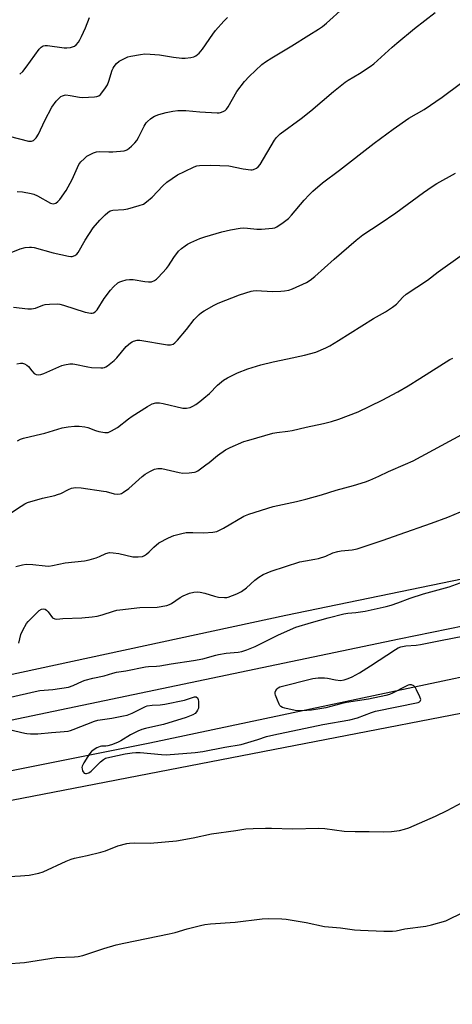
# Model space of a CAD drawing. Units: inches. Extents: x 1273768 to 1279768, y 561450 to 565449.
# Drawn here: x 1278565 to 1278733, y 563850 to 564232 of the extents above; entities that cross this region are included whole.
import ezdxf

# ---------------------------------------------------------------- set-up
doc = ezdxf.new("R2010")
doc.units = ezdxf.units.IN
doc.header["$MEASUREMENT"] = 0
for name, color, linetype in [('NTRL-Farm Land', 3, 'Continuous'), ('NTRL-Pasture Land', 2, 'Continuous'), ('TRANS-Road', 130, 'Continuous'), ('Undefined', 1, 'Continuous')]:
    doc.layers.add(name, color=color, linetype=linetype)

msp = doc.modelspace()

# ---------------------------------------------------------------- linework, layer by layer
at = {"layer": 'NTRL-Farm Land'}
msp.add_lwpolyline([(1278408.86, 563319.35), (1278473.84, 563372.04), (1278534.66, 563424.1), (1278568.28, 563458.76), (1278575.53, 563467.31), (1278581.91, 563476.53), (1278587.35, 563486.33), (1278592.36, 563498.11), (1278595.64, 563508.83), (1278597.85, 563519.83), (1278598.98, 563530.98), (1278599, 563542.19), (1278598.25, 563551), (1278578.84, 563657.46), (1278554.59, 563777.85), (1278531.86, 563893.5), (1278531.59, 563911.24), (1278533.33, 563918.97), (1278535.97, 563923.44), (1278545.75, 563926.18), (1278882.31, 563991.34), (1279118.02, 564041.59), (1279131.36, 564000.41)], dxfattribs=at)
at = {"layer": 'NTRL-Pasture Land'}
msp.add_polyline3d([(1279199.81, 564113.29, 0), (1279105.79, 564091.29, 0), (1278940.75, 564056.56, 0), (1278805.33, 564029.15, 0), (1278668.22, 564000.89, 0), (1278454.83, 563954.96, 0), (1278434.5, 564067.93, 0), (1278423.66, 564117.33, 0), (1278338.8, 564104.22, 0), (1278335.57, 564120.74, 0), (1278325.43, 564118.76, 0), (1278323.04, 564125.98, 0), (1278317.08, 564156.95, 0), (1278170.65, 564149.11, 0), (1278044.02, 564121.56, 0), (1277956.3, 564100.26, 0), (1278020.79, 563889.77, 0), (1277893.3, 563888.56, 0)], dxfattribs=at)
at = {"layer": 'TRANS-Road'}
for points in [[(1277921.36, 563877.13), (1278042.49, 563878.91), (1278071.15, 563879.67), (1278074.66, 563879.76), (1278109.5, 563880.67), (1278163.43, 563885.1), (1278194.07, 563888.4), (1278239.4, 563895.21), (1278241.68, 563895.63), (1278263.76, 563899.66), (1278274.92, 563901.63), (1278354.54, 563915.66), (1278389.39, 563922.57), (1278401.3, 563924.93), (1278464.08, 563939.14), (1278550.22, 563958.04), (1278712.23, 563991.82), (1278832.51, 564016.38), (1278935.22, 564036.88), (1279066.93, 564064.98), (1279186.97, 564090.16)], [(1279260.77, 564084.64), (1278997.48, 564031.53), (1278853.67, 564001.86), (1278615.51, 563951.36), (1278508.77, 563930.16), (1278379.8, 563901.94), (1278333.15, 563892.37), (1278288.25, 563884.09), (1278275.97, 563881.84), (1278246.64, 563876.85), (1278206.66, 563871.56), (1278160.95, 563866.75), (1278090.77, 563862.26), (1277987.29, 563858.93), (1277725.18, 563857.79)]]:
    msp.add_lwpolyline(points, dxfattribs=at)
at = {"layer": 'Undefined'}
for points, elevation in [([(1278564.11, 564165.25), (1278566.12, 564165.11), (1278569.52, 564164.51), (1278570.54, 564164.16), (1278572.04, 564163.5), (1278577.04, 564160.75), (1278577.58, 564160.57), (1278578.12, 564160.52), (1278578.65, 564160.58), (1278579.13, 564160.76), (1278579.94, 564161.37), (1278580.68, 564162.14), (1278583.1, 564165.63), (1278585.46, 564169.88), (1278588.07, 564175.73), (1278588.79, 564176.76), (1278590.05, 564177.96), (1278591.18, 564178.88), (1278591.91, 564179.34), (1278593.73, 564180.23), (1278594.81, 564180.59), (1278595.94, 564180.68), (1278599.69, 564180.55), (1278601.15, 564180.58), (1278605.56, 564181.06), (1278606.39, 564181.26), (1278606.9, 564181.5), (1278607.58, 564182.03), (1278608.44, 564182.85), (1278609.7, 564184.13), (1278610.46, 564185.04), (1278611.17, 564186.23), (1278613.37, 564190.61), (1278614.12, 564191.82), (1278614.69, 564192.43), (1278615.76, 564193.35), (1278616.67, 564194.03), (1278617.4, 564194.44), (1278619.04, 564195.03), (1278621.85, 564195.84), (1278624.45, 564196.33), (1278626.46, 564196.61), (1278629.51, 564196.65), (1278634.91, 564196.07), (1278641.6, 564195.67), (1278642.45, 564195.73), (1278642.98, 564195.87), (1278643.98, 564196.28), (1278644.69, 564196.67), (1278645.29, 564197.18), (1278645.89, 564198.01), (1278649.24, 564203.96), (1278652.26, 564207.86), (1278654, 564209.82), (1278658.94, 564214.42), (1278660.35, 564215.48), (1278662.79, 564217.11), (1278670.64, 564221.72), (1278677.22, 564225.87), (1278680.94, 564228.12), (1278682.54, 564229.19), (1278684.08, 564230.48), (1278690.66, 564236.49)], 522), ([(1278560.53, 564141.07), (1278565.32, 564143.05), (1278567.25, 564143.48), (1278568.93, 564143.69), (1278569.69, 564143.67), (1278570.73, 564143.48), (1278578.13, 564141.48), (1278584.07, 564140.14), (1278584.92, 564140.03), (1278585.46, 564140.04), (1278586.52, 564140.42), (1278587.21, 564140.91), (1278587.74, 564141.56), (1278590.45, 564146.34), (1278593.55, 564151.18), (1278596.16, 564154.19), (1278598.24, 564156.21), (1278599.32, 564157.16), (1278600.22, 564157.7), (1278601.18, 564157.99), (1278605.53, 564158.24), (1278606.96, 564158.46), (1278611.43, 564159.76), (1278613.05, 564160.37), (1278614.22, 564161.17), (1278616.43, 564163.01), (1278620.62, 564167.48), (1278622.17, 564168.81), (1278626.31, 564171.64), (1278629.04, 564173.05), (1278632.69, 564174.76), (1278633.73, 564175.13), (1278634.77, 564175.33), (1278639.22, 564175.45), (1278646.13, 564175.16), (1278651.76, 564174.08), (1278654.65, 564173.64), (1278655.21, 564173.64), (1278655.74, 564173.73), (1278656.93, 564174.32), (1278657.55, 564174.83), (1278658.26, 564175.76), (1278663.82, 564185.13), (1278664.7, 564186.2), (1278666.06, 564187.55), (1278674.27, 564193.49), (1278677.91, 564196.46), (1278686.71, 564204.02), (1278691.24, 564207.63), (1278692.46, 564208.44), (1278696.82, 564211.04), (1278700.97, 564213.72), (1278702.4, 564214.73), (1278705.29, 564217.25), (1278709.53, 564221.2), (1278711.31, 564222.76), (1278718.18, 564228.37), (1278726.21, 564234.59)], 524), ([(1278561.03, 564186.64), (1278568.5, 564184.77), (1278569.07, 564184.73), (1278569.63, 564184.78), (1278570.41, 564185.07), (1278570.85, 564185.41), (1278571.42, 564186.05), (1278572.39, 564187.52), (1278574.82, 564192.73), (1278577.57, 564197.95), (1278579.27, 564200.23), (1278580.59, 564201.7), (1278581.03, 564202.01), (1278581.73, 564202.36), (1278582.49, 564202.59), (1278583.02, 564202.65), (1278584.68, 564202.51), (1278588.33, 564201.79), (1278589.47, 564201.66), (1278594.14, 564201.99), (1278594.98, 564202.11), (1278595.76, 564202.38), (1278596.39, 564202.89), (1278596.96, 564203.53), (1278598.38, 564205.39), (1278599.16, 564206.62), (1278599.69, 564207.99), (1278600.98, 564212.26), (1278601.3, 564213.05), (1278601.71, 564213.75), (1278602.6, 564214.8), (1278603.63, 564215.73), (1278604.63, 564216.33), (1278605.95, 564216.97), (1278607.04, 564217.42), (1278608.16, 564217.73), (1278611.88, 564218.4), (1278613.61, 564218.58), (1278615.68, 564218.5), (1278619.23, 564218.22), (1278624.77, 564217.26), (1278628.01, 564216.86), (1278629.18, 564216.9), (1278631.49, 564217.21), (1278632.61, 564217.45), (1278633.37, 564217.79), (1278634.66, 564218.91), (1278636.02, 564220.43), (1278639.97, 564226.22), (1278641, 564227.63), (1278644.29, 564231.24), (1278645.7, 564232.68)], 520), ([(1278565.09, 564210.69), (1278566.35, 564211.81), (1278567.6, 564213.39), (1278572.68, 564220.4), (1278573.45, 564221.21), (1278574.16, 564221.64), (1278574.96, 564221.84), (1278575.83, 564221.83), (1278582.31, 564220.95), (1278583.43, 564220.86), (1278584.81, 564221.05), (1278586.36, 564221.6), (1278587, 564222.06), (1278587.86, 564223.07), (1278588.45, 564223.99), (1278589.07, 564225.27), (1278590.56, 564228.67), (1278592.17, 564232.74)], 518), ([(1278561.54, 564040.5), (1278565.66, 564043.28), (1278567.14, 564044.17), (1278568.17, 564044.68), (1278573.9, 564046.43), (1278578.66, 564047.44), (1278579.75, 564047.74), (1278580.98, 564048.25), (1278584.07, 564049.79), (1278585.12, 564050.23), (1278585.97, 564050.43), (1278586.84, 564050.52), (1278588.9, 564050.43), (1278597.58, 564049.15), (1278598.68, 564048.91), (1278601.68, 564048.04), (1278603.01, 564047.92), (1278604.04, 564048.03), (1278604.56, 564048.22), (1278605.31, 564048.65), (1278607.46, 564050.18), (1278612.6, 564054.77), (1278613.76, 564055.71), (1278615.54, 564056.76), (1278617.4, 564057.66), (1278618.65, 564057.93), (1278620.25, 564057.83), (1278621.89, 564057.53), (1278626.95, 564056.35), (1278628.37, 564056.11), (1278630.75, 564056.16), (1278632.8, 564056.42), (1278633.34, 564056.61), (1278634.11, 564057.03), (1278637.32, 564059.24), (1278638.49, 564060.14), (1278641.75, 564062.94), (1278644.92, 564065.1), (1278646.73, 564066.02), (1278652.03, 564068.28), (1278653.98, 564068.91), (1278663.29, 564071.53), (1278664.72, 564071.8), (1278669.03, 564072.31), (1278670.72, 564072.59), (1278676.2, 564073.91), (1278682.92, 564075.36), (1278686, 564076.14), (1278688.78, 564076.96), (1278696.28, 564079.86), (1278705.56, 564084.36), (1278711.64, 564087.58), (1278715.66, 564089.92), (1278720.2, 564092.7), (1278731.83, 564100.06), (1278732.98, 564100.67)], 532), ([(1278563.6, 564019.89), (1278566.17, 564020.6), (1278567.6, 564020.78), (1278570.16, 564020.62), (1278575.02, 564020.12), (1278576.44, 564020.07), (1278577.83, 564020.28), (1278582.68, 564021.31), (1278590.2, 564022.06), (1278592.02, 564022.42), (1278594.73, 564023.23), (1278596.06, 564023.74), (1278598.44, 564024.87), (1278599.95, 564025.27), (1278601.34, 564025.25), (1278603.58, 564024.98), (1278608.99, 564023.7), (1278611.04, 564023.62), (1278612.76, 564023.78), (1278613.51, 564024.12), (1278614.2, 564024.63), (1278615.28, 564025.61), (1278617.06, 564027.42), (1278619.08, 564029.02), (1278622.75, 564030.96), (1278624.9, 564031.93), (1278627.93, 564032.74), (1278629.62, 564033.02), (1278632.19, 564033.1), (1278636.46, 564032.94), (1278640.03, 564033.23), (1278641.48, 564033.5), (1278642.54, 564033.94), (1278644.08, 564034.78), (1278652.02, 564039.41), (1278653.93, 564040.2), (1278663.3, 564043.12), (1278672.45, 564045.08), (1278676.05, 564045.95), (1278682.1, 564047.71), (1278687.84, 564049.49), (1278694.48, 564051.3), (1278699.14, 564052.74), (1278700.78, 564053.32), (1278704.3, 564054.86), (1278708.06, 564056.65), (1278714.7, 564059.53), (1278717.64, 564060.9), (1278736.55, 564071.01)], 534), ([(1278569.82, 564000), (1278572.63, 564002.81), (1278573.53, 564003.33), (1278574.3, 564003.52), (1278575.03, 564003.37), (1278575.52, 564003.02), (1278576.08, 564002.36), (1278577.79, 564000)], 536), ([(1278550.17, 563966.6), (1278571.04, 563971.47), (1278572.94, 563971.78), (1278577.91, 563972.27), (1278583.97, 563973.17), (1278585.83, 563973.76), (1278589.42, 563975.4), (1278590.47, 563975.8), (1278593.5, 563976.55), (1278597.82, 563977.46), (1278601.17, 563978.57), (1278602.59, 563978.93), (1278606.24, 563979.43), (1278613.85, 563980.97), (1278615, 563981.1), (1278618.09, 563981.21), (1278619.48, 563981.34), (1278623.77, 563982.14), (1278632.51, 563983.42), (1278636.14, 563984.11), (1278641.09, 563985.52), (1278642.23, 563985.78), (1278645.18, 563986.27), (1278649.79, 563986.74), (1278651.22, 563986.99), (1278653.13, 563987.58), (1278656.4, 563988.82), (1278665.48, 563993.46), (1278672.2, 563996.33), (1278678.17, 563998.24), (1278684.62, 564000)], 538), ([(1278564.75, 563990.2), (1278565.55, 563993.58), (1278566.28, 563995.21), (1278567.75, 563997.8), (1278568.38, 563998.54), (1278569.82, 564000)], 536), ([(1278577.79, 564000), (1278578.71, 563999.59), (1278579.5, 563999.46), (1278581.88, 563999.7), (1278589.12, 564000)], 536), ([(1278561.06, 563956.73), (1278567.06, 563955.25), (1278567.92, 563955.12), (1278569.32, 563955.04), (1278572.08, 563955.08), (1278577.43, 563955.56), (1278580.78, 563955.76), (1278583.92, 563956.12), (1278584.75, 563956.3), (1278585.85, 563956.67), (1278594.04, 563959.9), (1278595.44, 563960.38), (1278600.86, 563961.13), (1278605.4, 563961.97), (1278606.79, 563962.31), (1278608.69, 563963.1), (1278613.85, 563965.6), (1278614.57, 563965.88), (1278616.42, 563966.15), (1278619.59, 563966.25), (1278621.36, 563966.53), (1278628.97, 563968.08), (1278632.81, 563969.36), (1278633.52, 563969.35), (1278634.03, 563969.01), (1278634.31, 563968.35), (1278634.42, 563967.54), (1278634.47, 563966.1), (1278634.36, 563964.97), (1278634.08, 563964.2), (1278633.66, 563963.5), (1278633.14, 563962.97), (1278632.26, 563962.43), (1278629.61, 563961.36), (1278620.8, 563958.63), (1278619.07, 563958.21), (1278613.84, 563957.12), (1278612.41, 563956.75), (1278610.84, 563956.07), (1278608.04, 563954.64), (1278604.27, 563952.29), (1278602.95, 563951.61), (1278600.73, 563950.76), (1278599.31, 563950.33), (1278598.47, 563950.2), (1278596.84, 563950.2), (1278596.31, 563950.12), (1278595.04, 563949.58), (1278593.58, 563948.73), (1278592.92, 563948.22), (1278592.19, 563947.33), (1278589.96, 563943.83), (1278589.33, 563942.53), (1278589.24, 563942), (1278589.27, 563941.48), (1278589.45, 563940.71), (1278589.65, 563940.26), (1278590.12, 563939.8), (1278590.56, 563939.68), (1278591.04, 563939.68), (1278591.93, 563939.96), (1278592.85, 563940.6), (1278596.43, 563944.13), (1278597.52, 563945.09), (1278598.35, 563945.55), (1278600.02, 563946), (1278606.03, 563947.23), (1278608.65, 563947.64), (1278610.11, 563947.8), (1278611.84, 563947.75), (1278620.09, 563947.02), (1278621.85, 563946.94), (1278633.16, 563947.75), (1278636.15, 563948.15), (1278644.62, 563949.85), (1278650.92, 563950.92), (1278657.39, 563952.85), (1278660.8, 563954.03), (1278663.58, 563954.69), (1278682.63, 563958.64), (1278693.13, 563960.41), (1278696, 563961.2), (1278701.53, 563963.33), (1278703.09, 563963.83), (1278719.57, 563967.24), (1278720.03, 563967.44), (1278720.4, 563967.71), (1278720.51, 563967.89), (1278720.55, 563968.31), (1278720.23, 563969.34), (1278718.99, 563972.09), (1278718.41, 563973.11), (1278717.86, 563973.65), (1278716.95, 563974), (1278716.23, 563974.04), (1278715.68, 563973.91), (1278714.88, 563973.57), (1278709.64, 563970.8), (1278708.42, 563970.32), (1278706.98, 563969.94), (1278700.29, 563968.47), (1278691.78, 563967.2), (1278689.54, 563966.68), (1278683.83, 563965.15), (1278681.49, 563964.68), (1278678.26, 563964.25), (1278674.73, 563963.93), (1278673.26, 563963.9), (1278671.83, 563964.11), (1278667.85, 563964.99), (1278667.04, 563965.23), (1278666.35, 563965.61), (1278666, 563966.01), (1278665.72, 563966.49), (1278665.03, 563968.11), (1278664.31, 563970.06), (1278664.18, 563970.6), (1278664.16, 563971.13), (1278664.4, 563971.85), (1278664.86, 563972.49), (1278665.25, 563972.84), (1278665.99, 563973.2), (1278678.74, 563976.51), (1278680.75, 563976.71), (1278683.32, 563976.76), (1278684.44, 563976.61), (1278687.5, 563975.95), (1278689.5, 563975.76), (1278690.85, 563975.95), (1278692.42, 563976.42), (1278694.01, 563977.16), (1278696.86, 563978.73), (1278701.06, 563981.38), (1278710.78, 563987.75), (1278711.81, 563988.34), (1278712.92, 563988.78), (1278714.75, 563989.09), (1278718.79, 563989.43), (1278720.52, 563989.67), (1278728.23, 563991.25), (1278746.22, 563994.73)], 540), ([(1278558.87, 563899.56), (1278565.35, 563899.94), (1278568.73, 563900.31), (1278572.46, 563901.04), (1278574.23, 563901.56), (1278583.15, 563905.66), (1278584.99, 563906.4), (1278586.35, 563906.78), (1278591.2, 563907.83), (1278596.53, 563909.16), (1278598.32, 563909.74), (1278603.16, 563911.59), (1278606.57, 563912.59), (1278607.72, 563912.72), (1278609.75, 563912.77), (1278615.62, 563912.61), (1278625.86, 563913.55), (1278632.3, 563914.73), (1278639.44, 563916.32), (1278648.88, 563917.56), (1278652.82, 563918.19), (1278655.59, 563918.4), (1278660.33, 563918.49), (1278662.7, 563918.49), (1278670.85, 563918.2), (1278681.01, 563918.53), (1278683.33, 563918.36), (1278690.92, 563917.35), (1278695.09, 563917.23), (1278700.52, 563917.19), (1278706.15, 563917.01), (1278709.29, 563917.2), (1278712.39, 563917.59), (1278714.3, 563918.08), (1278715.92, 563918.61), (1278726.27, 563923.09), (1278730.78, 563925.34), (1278738.56, 563929.39)], 542), ([(1278559.91, 563865.9), (1278566.99, 563866.37), (1278579.24, 563868.33), (1278586.31, 563868.56), (1278587.7, 563868.69), (1278589.53, 563869.12), (1278597.7, 563871.86), (1278602.47, 563873.25), (1278605.48, 563873.92), (1278622.98, 563877.47), (1278625.34, 563878.06), (1278630, 563879.45), (1278635.16, 563880.8), (1278636.86, 563881.15), (1278639.09, 563881.42), (1278648.57, 563881.99), (1278659.14, 563883.34), (1278661.65, 563883.51), (1278666.66, 563883.32), (1278668.42, 563883.18), (1278676.19, 563881.89), (1278683.21, 563880.39), (1278689.49, 563879.78), (1278694.94, 563879.1), (1278697.27, 563878.9), (1278706.29, 563878.55), (1278709.63, 563878.53), (1278711.09, 563878.73), (1278714.45, 563879.42), (1278722.53, 563880.49), (1278724.75, 563881), (1278730.31, 563882.61), (1278737.43, 563885.99)], 544)]:
    msp.add_lwpolyline(points, dxfattribs=dict(at, elevation=elevation))
for points in [[(1278562.65, 564120.36, 526), (1278568.3, 564119.78, 526), (1278569.73, 564119.75, 526), (1278571.26, 564120.07, 526), (1278574.12, 564121.24, 526), (1278574.93, 564121.46, 526), (1278576.64, 564121.61, 526), (1278579.81, 564121.65, 526), (1278580.67, 564121.55, 526), (1278582.06, 564121.19, 526), (1278590.47, 564118.49, 526), (1278592.64, 564118.09, 526), (1278593.17, 564118.08, 526), (1278593.69, 564118.19, 526), (1278594.41, 564118.58, 526), (1278595.18, 564119.41, 526), (1278597.85, 564123.73, 526), (1278600.27, 564127.06, 526), (1278601.43, 564128.33, 526), (1278603.14, 564129.83, 526), (1278603.87, 564130.25, 526), (1278604.7, 564130.54, 526), (1278606.43, 564130.97, 526), (1278607.6, 564131.16, 526), (1278609.03, 564131.11, 526), (1278613.6, 564130.36, 526), (1278615.06, 564130.19, 526), (1278616.18, 564130.26, 526), (1278617.39, 564130.74, 526), (1278618.08, 564131.24, 526), (1278618.73, 564131.86, 526), (1278622.01, 564135.37, 526), (1278622.78, 564136.44, 526), (1278624.8, 564139.67, 526), (1278626.7, 564142.08, 526), (1278627.8, 564143.09, 526), (1278629.2, 564144.2, 526), (1278630.19, 564144.84, 526), (1278631.48, 564145.53, 526), (1278634.98, 564146.99, 526), (1278636.92, 564147.67, 526), (1278643.4, 564149.63, 526), (1278646.88, 564150.37, 526), (1278650.54, 564150.98, 526), (1278651.95, 564151.12, 526), (1278653.37, 564151.06, 526), (1278657.07, 564150.59, 526), (1278658.8, 564150.6, 526), (1278663.15, 564151.05, 526), (1278663.99, 564151.22, 526), (1278664.78, 564151.55, 526), (1278667.21, 564153.2, 526), (1278669.31, 564154.82, 526), (1278670.5, 564156.09, 526), (1278675.38, 564161.88, 526), (1278677.3, 564163.99, 526), (1278678.75, 564165.38, 526), (1278682.48, 564168.57, 526), (1278689.1, 564173.55, 526), (1278702.54, 564183.95, 526), (1278709.91, 564189.36, 526), (1278715.99, 564193.67, 526), (1278721.9, 564197.05, 526), (1278728.88, 564201.79, 526), (1278736.01, 564207.1, 526)], [(1278564, 564098.38, 528), (1278565.38, 564098.67, 528), (1278566.2, 564098.69, 528), (1278566.94, 564098.47, 528), (1278567.88, 564097.96, 528), (1278568.5, 564097.45, 528), (1278569.8, 564095.67, 528), (1278570.76, 564094.72, 528), (1278571.44, 564094.36, 528), (1278572.23, 564094.24, 528), (1278573.32, 564094.34, 528), (1278574.42, 564094.69, 528), (1278581.39, 564097.79, 528), (1278582.5, 564098.09, 528), (1278584.49, 564098.41, 528), (1278585.63, 564098.47, 528), (1278586.51, 564098.36, 528), (1278591.45, 564097.23, 528), (1278592.92, 564096.98, 528), (1278596.5, 564096.84, 528), (1278597.37, 564096.89, 528), (1278597.93, 564097.01, 528), (1278598.44, 564097.23, 528), (1278599.16, 564097.7, 528), (1278601.69, 564099.73, 528), (1278602.69, 564100.78, 528), (1278606.43, 564105.19, 528), (1278608.02, 564106.53, 528), (1278608.75, 564107.02, 528), (1278609.27, 564107.25, 528), (1278610.61, 564107.57, 528), (1278611.73, 564107.59, 528), (1278622.38, 564105.84, 528), (1278623.53, 564105.8, 528), (1278624.59, 564106.12, 528), (1278625.28, 564106.61, 528), (1278626.3, 564107.67, 528), (1278629.79, 564111.7, 528), (1278632.74, 564115.57, 528), (1278634.73, 564117.62, 528), (1278635.62, 564118.34, 528), (1278636.61, 564118.98, 528), (1278640.45, 564121.18, 528), (1278642.04, 564121.95, 528), (1278650.28, 564125.25, 528), (1278654.81, 564126.63, 528), (1278655.67, 564126.77, 528), (1278656.82, 564126.84, 528), (1278663.16, 564126.52, 528), (1278666.29, 564126.56, 528), (1278667.71, 564126.68, 528), (1278669.43, 564127.03, 528), (1278670.83, 564127.45, 528), (1278676.28, 564129.96, 528), (1278677.73, 564130.87, 528), (1278679.5, 564132.24, 528), (1278687.03, 564139.06, 528), (1278695.54, 564146.43, 528), (1278698.14, 564148.45, 528), (1278704.82, 564152.8, 528), (1278710.97, 564156.97, 528), (1278721.61, 564164.81, 528), (1278725.02, 564167.15, 528), (1278726.87, 564168.3, 528), (1278734.08, 564172.38, 528)], [(1278564.19, 564068.65, 530), (1278565.44, 564069.28, 530), (1278566.54, 564069.61, 530), (1278571.5, 564070.81, 530), (1278574.88, 564071.53, 530), (1278581.55, 564073.59, 530), (1278583.82, 564073.98, 530), (1278586.38, 564074.3, 530), (1278588.1, 564074.27, 530), (1278590.38, 564074.01, 530), (1278591.48, 564073.71, 530), (1278594.42, 564072.59, 530), (1278595.8, 564072.19, 530), (1278598.05, 564071.81, 530), (1278598.88, 564071.79, 530), (1278599.42, 564071.89, 530), (1278600.73, 564072.47, 530), (1278603.01, 564073.8, 530), (1278607.28, 564077.09, 530), (1278608.72, 564078.11, 530), (1278614.65, 564081.95, 530), (1278616.45, 564082.94, 530), (1278617.88, 564083.31, 530), (1278619.34, 564083.39, 530), (1278620.76, 564083.13, 530), (1278628.39, 564081.3, 530), (1278629.8, 564081.27, 530), (1278631.17, 564081.53, 530), (1278632.17, 564081.98, 530), (1278633.35, 564082.73, 530), (1278634.94, 564083.84, 530), (1278636.52, 564085.09, 530), (1278638.74, 564086.99, 530), (1278641.81, 564090.21, 530), (1278644.09, 564092.11, 530), (1278645.6, 564092.99, 530), (1278649.55, 564094.9, 530), (1278653.53, 564096.5, 530), (1278658.58, 564098.12, 530), (1278663.36, 564099.24, 530), (1278668.9, 564100.33, 530), (1278675.47, 564101.74, 530), (1278679.86, 564102.97, 530), (1278683.81, 564104.66, 530), (1278685.3, 564105.47, 530), (1278688.7, 564107.53, 530), (1278702.27, 564116.02, 530), (1278706.94, 564118.65, 530), (1278709.58, 564120.35, 530), (1278711.17, 564121.54, 530), (1278713.68, 564124.31, 530), (1278714.92, 564125.43, 530), (1278723.23, 564130.86, 530), (1278727.28, 564134.07, 530), (1278735.91, 564140.16, 530)], [(1278589.12, 564000, 536), (1278593.23, 564000.32, 536), (1278595.17, 564000.64, 536), (1278597.06, 564001.13, 536), (1278601.44, 564002.6, 536), (1278602.81, 564002.95, 536), (1278603.97, 564003.15, 536), (1278611.72, 564004.06, 536), (1278618.34, 564004.17, 536), (1278622.08, 564004.81, 536), (1278623.19, 564005.13, 536), (1278623.91, 564005.5, 536), (1278627.26, 564007.85, 536), (1278628.5, 564008.55, 536), (1278630.94, 564009.58, 536), (1278632.6, 564009.97, 536), (1278633.98, 564010.09, 536), (1278635.11, 564010, 536), (1278636.81, 564009.56, 536), (1278640.6, 564008.4, 536), (1278642.21, 564008.05, 536), (1278644.55, 564007.82, 536), (1278645.41, 564007.86, 536), (1278645.97, 564007.99, 536), (1278649.26, 564009.32, 536), (1278651.12, 564010.22, 536), (1278653, 564011.65, 536), (1278656.26, 564014.65, 536), (1278657.81, 564015.82, 536), (1278659.52, 564016.8, 536), (1278662.55, 564018.13, 536), (1278673.76, 564021.69, 536), (1278675.92, 564022.14, 536), (1278679.53, 564022.7, 536), (1278680.93, 564023.05, 536), (1278683.73, 564023.96, 536), (1278686.55, 564025.14, 536), (1278688.37, 564025.75, 536), (1278689.75, 564025.99, 536), (1278694.01, 564026.38, 536), (1278695.93, 564026.78, 536), (1278706.02, 564030.08, 536), (1278712.2, 564032.35, 536), (1278724.81, 564036.72, 536), (1278731.04, 564039.04, 536), (1278745.79, 564045.26, 536)], [(1278684.62, 564000, 538), (1278690.76, 564001.57, 538), (1278692.32, 564001.81, 538), (1278695.38, 564002.02, 538), (1278698.99, 564002.57, 538), (1278707.17, 564004.42, 538), (1278709.17, 564004.95, 538), (1278711.69, 564005.76, 538), (1278716.44, 564007.58, 538), (1278721.67, 564009.27, 538), (1278731.65, 564012.05, 538), (1278737.22, 564014.12, 538)]]:
    msp.add_polyline3d(points, dxfattribs=at)

doc.saveas('drawing.dxf')
